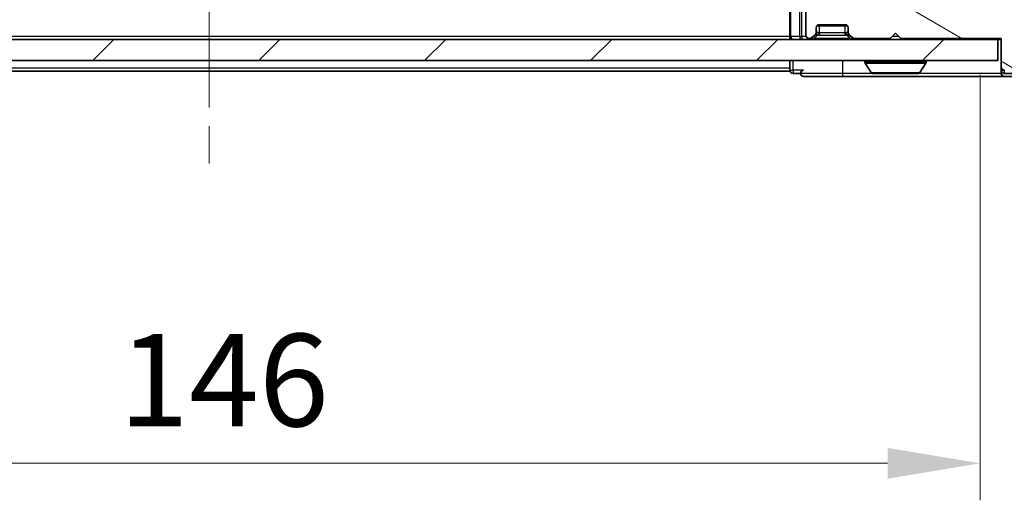
# Model space of a CAD drawing. Units: millimetres. Extents: x 0 to 5925, y 0 to 984.
# Drawn here: x 1870 to 1964, y 698 to 743 of the extents above; entities that cross this region are included whole.
import ezdxf

# ---------------------------------------------------------------- set-up
doc = ezdxf.new("R2010")
doc.units = ezdxf.units.MM
doc.header["$LTSCALE"] = 2.5
doc.linetypes.add('CHAIN', pattern=[0.3543, 0.2362, -0.0295, 0.0591, -0.0295])
doc.layers.get('Defpoints').update_dxf_attribs({"lineweight": 25})
for name, color, linetype, lineweight in [('Centerline (ISO)', 131, 'Continuous', 18), ('Dimension (ISO)', 7, 'Continuous', 18), ('Dimension (ISO) @ 1', 7, 'Continuous', 18), ('Hatch (ISO)', 1, 'Continuous', 18), ('Visible (ISO)', 7, 'Continuous', 35), ('Visible Narrow (ISO)', 7, 'Continuous', 25)]:
    doc.layers.add(name, color=color, linetype=linetype, lineweight=lineweight)
doc.styles.add('Note Text (TK)', font='MS PGothic.ttf')
doc.dimstyles.new('Default - Method 1b (TK)', dxfattribs={"dimscale": 2.5, "dimtxt": 2.5, "dimasz": 2.5, "dimexe": 1, "dimexo": 1.5, "dimgap": 1, "dimtad": 1, "dimrnd": 1e-08, "dimdsep": 46, "dimtxsty": 'Note Text (TK)', "dimcen": 0.09, "dimdle": 5, "dimclrd": 100, "dimclre": 100, "dimclrt": 7, "dimadec": 1, "dimazin": 1, "dimtfac": 1, "dimtmove": 0, "dimatfit": 3, "dimfxl": 1, "dimtolj": 1, "dimlwd": -1, "dimlwe": -1, "dimarcsym": 0})

# ---------------------------------------------------------------- blocks, each defined once
blk = doc.blocks.new('*D89')
at = {"layer": 'Defpoints', "color": 0}
for p in [(1815.216, 743.477), (1961.216, 743.477), (1961.216, 701.477)]:
    blk.add_point(p, dxfattribs=at)
at = {"layer": 'Dimension (ISO)', "color": 100}
for p, q in [((1815.216, 738.227), (1815.216, 697.977)), ((1961.216, 738.227), (1961.216, 697.977)), ((1823.966, 701.477), (1952.466, 701.477))]:
    blk.add_line(p, q, dxfattribs=at)
for points in [[(1823.966, 702.935), (1823.966, 700.019), (1815.216, 701.477)], [(1952.466, 702.935), (1952.466, 700.019), (1961.216, 701.477)]]:
    blk.add_solid(points, dxfattribs=at)
at = {"layer": 'Dimension (ISO)', "color": 7, "insert": (1879.689, 709.352), "char_height": 8.75, "attachment_point": 4, "style": 'Note Text (TK)'}
blk.add_mtext('\\A1;146', dxfattribs=at)

msp = doc.modelspace()

# ---------------------------------------------------------------- hatches: boundary and pattern name
at = {"layer": 'Hatch (ISO)'}
h = msp.add_hatch(dxfattribs=at)
h.set_pattern_fill('ANSI31', color=256, scale=88.9, angle=105.000246, style=0)
h.set_pattern_definition([(150.0002, (936.75, -28), (-5.55621, -9.62373), [])])
edge = h.paths.add_edge_path()
edge.add_line((1961.1157, 745.7428), (1961.1157, 746.1943))
edge.add_ellipse((1961.0157, 746.4772), major_axis=(0.2828, 0.1), ratio=1, start_angle=270, end_angle=411.057559)
edge.add_line((1961.1157, 746.76), (1961.1157, 747.1772))
edge.add_ellipse((1960.8157, 747.1772), major_axis=(0, 0.3), ratio=1, start_angle=270, end_angle=360)
edge.add_line((1960.8157, 747.4772), (1958.5157, 747.4772))
edge.add_ellipse((1958.5157, 747.1772), major_axis=(-0.3, 0), ratio=1, start_angle=270, end_angle=360)
edge.add_line((1958.2157, 747.1772), (1958.2157, 744.4772))
edge.add_ellipse((1957.9157, 744.4772), major_axis=(0, -0.3), ratio=1, start_angle=0, end_angle=90, ccw=False)
edge.add_line((1957.9157, 744.1772), (1957.0899, 744.1772))
edge.add_ellipse((1957.0899, 744.4772), major_axis=(-0.3, 0), ratio=1, start_angle=45, end_angle=90, ccw=False)
edge.add_line((1956.8778, 744.265), (1956.2535, 744.8893))
edge.add_ellipse((1956.0414, 744.6772), major_axis=(-0.2121, 0.2121), ratio=1, start_angle=270, end_angle=315)
edge.add_line((1956.0414, 744.9772), (1950.3899, 744.9772))
edge.add_ellipse((1950.3899, 744.6772), major_axis=(-0.3, 0), ratio=1, start_angle=270, end_angle=315)
edge.add_line((1950.1778, 744.8893), (1949.8535, 744.565))
edge.add_ellipse((1949.6414, 744.7772), major_axis=(-0.2121, -0.2121), ratio=1, start_angle=45, end_angle=90, ccw=False)
edge.add_line((1949.6414, 744.4772), (1946.1399, 744.4772))
edge.add_ellipse((1946.1399, 744.7772), major_axis=(-0.3, 0), ratio=1, start_angle=45, end_angle=90, ccw=False)
edge.add_line((1945.9278, 744.565), (1945.6035, 744.8893))
edge.add_ellipse((1945.3914, 744.6772), major_axis=(-0.2121, 0.2121), ratio=1, start_angle=270, end_angle=315)
edge.add_line((1945.3914, 744.9772), (1945.0157, 744.9772))
edge.add_ellipse((1945.0157, 744.6772), major_axis=(-0.3, 0), ratio=1, start_angle=270, end_angle=360)
edge.add_line((1944.7157, 744.6772), (1944.7157, 741.9772))
edge.add_ellipse((1945.0157, 741.9772), major_axis=(0, -0.3), ratio=1, start_angle=270, end_angle=360)
edge.add_line((1945.0157, 741.6772), (1945.0914, 741.6772))
edge.add_ellipse((1945.0914, 741.9772), major_axis=(0.3, 0), ratio=1, start_angle=270, end_angle=315)
edge.add_line((1945.3035, 741.765), (1945.6278, 742.0893))
edge.add_ellipse((1945.4157, 742.3014), major_axis=(0.2121, 0.2121), ratio=1, start_angle=270, end_angle=315)
edge.add_line((1945.7157, 742.3014), (1945.7157, 742.6772))
edge.add_ellipse((1946.0157, 742.6772), major_axis=(0, 0.3), ratio=1, start_angle=0, end_angle=90, ccw=False)
edge.add_line((1946.0157, 742.9772), (1948.4157, 742.9772))
edge.add_ellipse((1948.4157, 742.6772), major_axis=(0.3, 0), ratio=1, start_angle=0, end_angle=90, ccw=False)
edge.add_line((1948.7157, 742.6772), (1948.7157, 742.3014))
edge.add_ellipse((1949.0157, 742.3014), major_axis=(0, -0.3), ratio=1, start_angle=270, end_angle=315)
edge.add_line((1948.8035, 742.0893), (1949.1278, 741.765))
edge.add_ellipse((1949.3399, 741.9772), major_axis=(0.2121, -0.2121), ratio=1, start_angle=270, end_angle=315)
edge.add_line((1949.3399, 741.6772), (1952.7157, 741.6772))
edge.add_line((1952.7157, 741.6772), (1953.2157, 742.1772))
edge.add_line((1953.2157, 742.1772), (1953.7157, 741.6772))
edge.add_line((1953.7157, 741.6772), (1963.2157, 741.6772))
edge.add_line((1963.2157, 741.6772), (1963.2157, 738.9772))
edge.add_ellipse((1963.5157, 738.9772), major_axis=(0, -0.3), ratio=1, start_angle=270, end_angle=360)
edge.add_line((1963.5157, 738.6772), (1964.5751, 738.6772))
edge.add_ellipse((1964.5751, 738.9772), major_axis=(0.3, 0), ratio=1, start_angle=270, end_angle=320.194429)
edge.add_line((1964.8056, 738.7851), (1967.1461, 741.5937))
edge.add_ellipse((1966.9157, 741.7858), major_axis=(0.1921, 0.2305), ratio=1, start_angle=270, end_angle=309.805571)
edge.add_line((1967.2157, 741.7858), (1967.2157, 745.1772))
edge.add_ellipse((1966.9157, 745.1772), major_axis=(0, 0.3), ratio=1, start_angle=270, end_angle=360)
edge.add_line((1966.9157, 745.4772), (1963.0157, 745.4772))
edge.add_ellipse((1963.0157, 745.1772), major_axis=(-0.3, 0), ratio=1, start_angle=270, end_angle=360)
edge.add_line((1962.7157, 745.1772), (1962.7157, 743.4772))
edge.add_line((1962.7157, 743.4772), (1960.7157, 743.4772))
edge.add_line((1960.7157, 743.4772), (1960.7157, 745.1772))
edge.add_ellipse((1961.0157, 745.1772), major_axis=(0, 0.3), ratio=1, start_angle=19.471221, end_angle=90, ccw=False)
edge.add_ellipse((1960.8157, 745.7428), major_axis=(0.2828, 0.1), ratio=1, start_angle=270, end_angle=340.528779)
h = msp.add_hatch(dxfattribs=at)
h.set_pattern_fill('ANSI31', color=256, scale=88.9, style=0)
h.set_pattern_definition([(45, (936.75, -28), (-7.85772, 7.85772), [])])
h.paths.add_polyline_path([(1813.5157, 741.5772), (1813.5157, 739.5772), (1962.9157, 739.5772), (1962.9157, 741.5772)])

# ---------------------------------------------------------------- linework, layer by layer
at = {"layer": 'Centerline (ISO)', "linetype": 'CHAIN', "ltscale": 23.990969}
msp.add_line((1888.2157, 834.3272), (1888.2157, 729.8272), dxfattribs=at)
at = {"layer": 'Visible (ISO)'}
for p, q in [((1943.2157, 745.165), (1943.2157, 741.8772)), ((1944.7157, 744.6772), (1944.7157, 741.9772)), ((1945.7157, 742.3014), (1945.7157, 742.6772)), ((1945.7157, 742.2014), (1945.7157, 742.3014)), ((1945.7921, 742.8772), (1948.6393, 742.8772)), ((1946.0157, 742.9772), (1948.4157, 742.9772)), ((1948.7157, 742.6772), (1948.7157, 742.3014)), ((1948.7157, 742.3014), (1948.7157, 742.2014)), ((1952.7157, 741.6772), (1953.2157, 742.1772)), ((1953.2157, 742.1772), (1953.7157, 741.6772)), ((1962.9157, 741.5772), (1813.5157, 741.5772)), ((1943.2157, 741.5772), (1943.2157, 741.8772)), ((1945.0157, 741.6772), (1945.0914, 741.6772)), ((1945.3035, 741.765), (1945.6278, 742.0893)), ((1945.3035, 741.665), (1945.6278, 741.9893)), ((1945.6278, 741.9893), (1945.6482, 742.0097)), ((1948.7831, 742.0097), (1948.8035, 741.9893)), ((1948.8035, 742.0893), (1949.1278, 741.765)), ((1948.8035, 741.9893), (1949.1278, 741.665)), ((1949.3399, 741.6772), (1952.7157, 741.6772)), ((1953.7157, 741.6772), (1963.2157, 741.6772)), ((1962.9157, 739.5772), (1962.9157, 741.5772)), ((1962.9157, 741.5772), (1963.2157, 741.5772)), ((1963.2157, 741.6772), (1963.2157, 738.9772)), ((1813.5157, 739.5772), (1962.9157, 739.5772)), ((1943.2157, 739.5772), (1943.2157, 738.8772)), ((1950.3157, 739.4772), (1950.3157, 739.4364)), ((1956.1157, 739.4772), (1956.1157, 739.4364)), ((1943.2157, 738.5772), (1833.2157, 738.5772)), ((1943.2157, 738.5772), (1943.2157, 738.8772)), ((1950.9065, 738.4682), (1950.348, 739.3274)), ((1955.5248, 738.4682), (1956.0833, 739.3274)), ((1963.2157, 738.9772), (1963.2157, 738.6772)), ((1963.2157, 738.3772), (1963.2157, 738.6772)), ((1943.5157, 738.3772), (1944.2157, 738.3772)), ((1944.5157, 738.0772), (1948.2157, 738.0772)), ((1948.2157, 738.0772), (1963.5157, 738.0772)), ((1951.0742, 738.3772), (1955.3571, 738.3772)), ((1963.5157, 738.3772), (1965.1743, 738.3772)), ((1963.5157, 738.0772), (1965.5751, 738.0772))]:
    msp.add_line(p, q, dxfattribs=at)
for centre, radius, start, end in [((1945.4157, 742.3014), 0.3, 315, 0), ((1945.4157, 742.2014), 0.3, 315, 0), ((1946.0157, 742.6772), 0.3, 90, 180), ((1948.4157, 742.6772), 0.3, 0, 90), ((1949.0157, 742.3014), 0.3, 180, 225), ((1949.0157, 742.2014), 0.3, 180, 225), ((1943.5157, 741.8772), 0.3, 180, 270), ((1945.0157, 741.9772), 0.3, 180, 270), ((1945.0914, 741.9772), 0.3, 270, 315), ((1945.0914, 741.8772), 0.3, 270, 315), ((1949.3399, 741.9772), 0.3, 225, 270), ((1949.3399, 741.8772), 0.3, 225, 270), ((1950.4157, 739.4772), 0.1, 90, 180), ((1950.5157, 739.4364), 0.2, 180, 213.023868), ((1956.0157, 739.4772), 0.1, 0, 90), ((1955.9157, 739.4364), 0.2, 326.976132, 0), ((1943.5157, 738.6772), 0.3, 180, 270), ((1944.5157, 738.3772), 0.3, 90, 180), ((1951.0742, 738.5772), 0.2, 213.023868, 270), ((1955.3571, 738.5772), 0.2, 270, 326.976132), ((1963.5157, 738.9772), 0.3, 180, 270), ((1963.5157, 738.6772), 0.3, 180, 270), ((1944.5157, 738.3772), 0.3, 180, 270), ((1963.5157, 738.3772), 0.3, 180, 270)]:
    msp.add_arc(centre, radius, start, end, dxfattribs=at)
for points, knots in [([(1952.8263, 738.3772), (1952.8262, 738.3772), (1952.826, 738.3772), (1952.8256, 738.3772), (1952.8254, 738.3772), (1952.8252, 738.3772)], [-0.00023059908, -0.00023059908, -0.00023059908, -0.00023059908, 0, 0, 0.00033832945, 0.00033832945, 0.00033832945, 0.00033832945]), ([(1952.8263, 738.3772), (1952.8264, 738.3772), (1952.8264, 738.3772), (1952.8268, 738.3772), (1952.8271, 738.3772), (1952.8274, 738.3772)], [-0.00005424966, -0.00005424966, -0.00005424966, -0.00005424966, 0, 0, 0.00024151791, 0.00024151791, 0.00024151791, 0.00024151791]), ([(1955.2332, 738.3772), (1955.2339, 738.3772), (1955.2346, 738.3772), (1955.2363, 738.3772), (1955.2374, 738.3772), (1955.2384, 738.3772)], [-0.00023059908, -0.00023059908, -0.00023059908, -0.00023059908, 0, 0, 0.00033832945, 0.00033832945, 0.00033832945, 0.00033832945]), ([(1955.2384, 738.3772), (1955.2374, 738.3772), (1955.2365, 738.3772), (1955.2349, 738.3772), (1955.2342, 738.3772), (1955.2336, 738.3772)], [-0.00033832945, -0.00033832945, -0.00033832945, -0.00033832945, 0, 0, 0.00024151791, 0.00024151791, 0.00024151791, 0.00024151791])]:
    msp.add_open_spline(points, degree=3, knots=knots, dxfattribs=at)
at = {"layer": 'Visible Narrow (ISO)'}
for p, q in [((1943.3035, 741.8772), (1943.3035, 745.3772)), ((1944.1278, 745.3772), (1944.1278, 741.8772)), ((1944.3399, 741.8772), (1944.3399, 745.165)), ((1945.6985, 742.2014), (1945.7157, 742.2014)), ((1945.7259, 742.2219), (1945.7157, 742.2014)), ((1946.0157, 742.2014), (1946.0157, 742.8772)), ((1948.4157, 742.2014), (1946.0157, 742.2014)), ((1946.0157, 742.2014), (1946.0157, 741.9893)), ((1948.4157, 742.8772), (1948.4157, 742.2014)), ((1948.4157, 742.2014), (1948.4157, 741.9893)), ((1948.7157, 742.2014), (1948.7054, 742.2219)), ((1948.7157, 742.2014), (1948.7328, 742.2014)), ((1943.2157, 741.8772), (1833.2157, 741.8772)), ((1943.2157, 741.8772), (1943.3035, 741.8772)), ((1944.1278, 741.8772), (1943.3035, 741.8772)), ((1944.1278, 741.8772), (1944.3399, 741.8772)), ((1944.7328, 741.8772), (1944.3399, 741.8772)), ((1944.3399, 741.8772), (1944.3399, 741.5772)), ((1945.0914, 741.6772), (1945.0914, 741.5772)), ((1945.2475, 741.721), (1945.3035, 741.665)), ((1945.5157, 741.665), (1945.8604, 742.0097)), ((1948.9157, 741.665), (1945.5157, 741.665)), ((1945.5157, 741.5772), (1945.5157, 741.665)), ((1945.6278, 741.9893), (1945.5778, 742.0393)), ((1946.0157, 741.9893), (1948.4157, 741.9893)), ((1948.9157, 741.665), (1948.5709, 742.0097)), ((1948.8535, 742.0393), (1948.8035, 741.9893)), ((1948.9157, 741.5772), (1948.9157, 741.665)), ((1949.1278, 741.665), (1949.1838, 741.721)), ((1949.3399, 741.5772), (1949.3399, 741.6772)), ((1953.5157, 741.8772), (1952.9157, 741.8772)), ((1943.5157, 738.6772), (1943.5157, 739.5772)), ((1948.2157, 738.3772), (1948.2157, 739.5772)), ((1956.1157, 739.4772), (1950.3157, 739.4772)), ((1950.3157, 739.4364), (1956.1157, 739.4364)), ((1943.2157, 738.8772), (1833.2157, 738.8772)), ((1943.2157, 738.6772), (1943.5157, 738.6772)), ((1943.5157, 738.6772), (1943.5157, 738.3772)), ((1944.5157, 738.6772), (1943.5157, 738.6772)), ((1950.348, 739.3274), (1956.0833, 739.3274)), ((1950.9065, 738.4682), (1955.5248, 738.4682)), ((1963.2157, 738.6772), (1963.5157, 738.6772)), ((1963.5157, 738.6772), (1963.5157, 738.3772)), ((1948.2157, 738.3772), (1944.2157, 738.3772)), ((1948.2157, 738.0772), (1948.2157, 738.3772)), ((1951.0742, 738.3772), (1948.2157, 738.3772)), ((1963.2157, 738.3772), (1955.3571, 738.3772))]:
    msp.add_line(p, q, dxfattribs=at)
for centre, start, end in [((1946.0157, 742.5893), 255, 270), ((1948.4157, 742.5893), 270, 285)]:
    msp.add_arc(centre, 0.6, start, end, dxfattribs=at)
for centre, major_axis, ratio, start_param, end_param in [((1945.4361, 742.2219), (0.2121, -0.2121), 0.9351131, 0, 0.8189169), ((1946.0157, 741.9529), (-0.2751, 0.289), 0.4138619, 5.3842077, 6.4314052), ((1945.8604, 742.2219), (0.0776, 0.2898), 0.2505628, 3.9605096, 4.7794265), ((1946.0157, 742.8014), (0, -0.6), 0.5, 6.0213859, 6.2831853), ((1948.4157, 742.8014), (0, -0.6), 0.5, 0, 0.2617994), ((1948.4157, 741.9529), (0.2751, 0.289), 0.4138619, 6.1349654, 7.1821629), ((1948.5709, 742.2219), (-0.0776, 0.2898), 0.2505628, 1.5037588, 2.3226757), ((1948.9952, 742.2219), (-0.2121, -0.2121), 0.9351131, 5.4642684, 6.2831853), ((1943.5157, 741.8772), (0, -0.3), 0.7071068, 4.712389, 6.2831853), ((1944.3399, 741.8772), (0, -0.3), 0.7071068, 4.712389, 6.2831853), ((1945.9399, 741.8772), (-0.6476, -0.2345), 0.1095524, 6.053417, 7.1006146), ((1946.0157, 741.9529), (0.3688, -0.0542), 0.100173, 2.0200464, 3.0672439), ((1948.4157, 741.9529), (0.3688, 0.0542), 0.100173, 0.0743487, 1.1215463), ((1948.4914, 741.8772), (0.6476, -0.2345), 0.1095524, 5.465756, 6.5129536)]:
    msp.add_ellipse(centre, major_axis=major_axis, ratio=ratio, start_param=start_param, end_param=end_param, dxfattribs=at)

# ---------------------------------------------------------------- dimensions: what is measured, and where the dimension line sits
at = {"layer": 'Dimension (ISO) @ 1', "color": 100}
dim = msp.add_linear_dim(base=(1961.2157, 701.4772), p1=(1815.2157, 743.4772), p2=(1961.2157, 743.4772), dimstyle='Default - Method 1b (TK)', override={"dimscale": 1, "dimtxt": 8.75, "dimasz": 8.75, "dimexe": 3.5, "dimexo": 5.25, "dimgap": 3.5, "dimdec": 2, "dimcen": 0.315, "dimtol": 0, "dimlim": 0, "dimtp": 0, "dimtm": 0, "dimtdec": 2, "dimtix": 0, "dimtofl": 0, "dimtmove": 0, "dimatfit": 1}, dxfattribs=at)
dim.commit()
dim.dimension.update_dxf_attribs({"geometry": '*D89', "text_midpoint": (1888.2157, 701.4772), "dimtype": 128})

doc.saveas('drawing.dxf')
